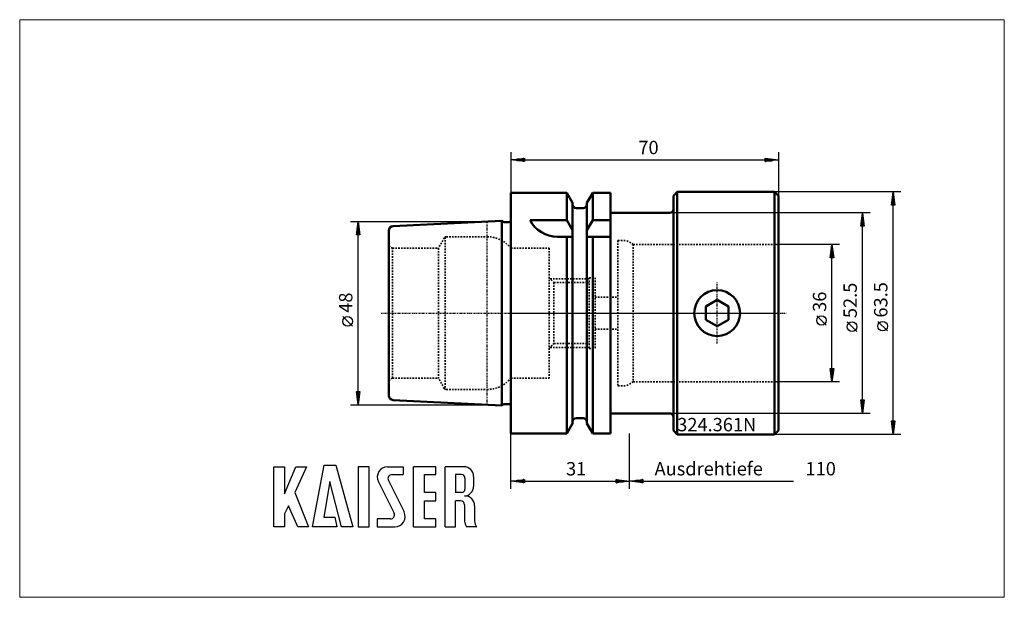
# Model space of a CAD drawing. Extents: x -129 to 129, y -74 to 77.
import ezdxf

# ---------------------------------------------------------------- set-up
doc = ezdxf.new("R2010")
doc.units = 0
doc.header["$MEASUREMENT"] = 0
doc.linetypes.add('DASH', pattern=[0.75, 0.4, -0.35])
doc.linetypes.add('LONGDASH_DASH', pattern=[0.85, 0.4, -0.2, 0.05, -0.2])
for name, color, linetype, lineweight in [('1', 4, 'Continuous', 50), ('2', 7, 'Continuous', 25), ('4', 2, 'LONGDASH_DASH', 25), ('INFTOTAL', 9, 'Continuous', 18), ('NOCUT', 7, 'Continuous', 25), ('SK1', 4, 'Continuous', 50), ('SK2', 7, 'Continuous', 25), ('SK3', 1, 'DASH', 35)]:
    doc.layers.add(name, color=color, linetype=linetype, lineweight=lineweight)
doc.layers.add('6', color=5, linetype='Continuous')
doc.layers.add('SK6', color=5, linetype='Continuous')
doc.styles.add('BMG_Text', font='monos.ttf', dxfattribs={"height": 3.5})

msp = doc.modelspace()

# ---------------------------------------------------------------- linework, layer by layer
at = {"layer": '1', "linetype": 'Continuous', "lineweight": 50}
for p, q in [((0, -31.5), (0, 31.5)), ((0, 31.5), (14.62, 31.5)), ((14.62, 24.34), (14.62, 31.5)), ((16.12, 28.9), (14.62, 31.5)), ((19.87, 28.9), (21.38, 31.5)), ((21.38, 24.34), (21.38, 31.5)), ((21.38, 31.5), (26, 31.5)), ((26, -31.5), (26, 31.5)), ((42.5, 30.75), (43.5, 31.75)), ((43.5, -31.75), (43.5, 31.75)), ((43.5, 31.75), (69, 31.75)), ((69, 31.75), (69, -31.75)), ((69, 31.75), (70, 30.75)), ((16.12, -28.9), (16.12, 28.9)), ((19.87, -28.9), (19.87, 28.9)), ((42.5, -30.75), (42.5, 30.75)), ((70, -30.75), (70, 30.75)), ((17.12, 27.5), (18.87, 27.5)), ((26, 26.25), (41.5, 26.25)), ((5, 24.34), (14.62, 24.34)), ((14.62, 24.34), (16.12, 21.73)), ((19.87, 21.73), (21.38, 24.34)), ((21.38, 24.34), (26, 24.34)), ((12.11, 20), (16.12, 20)), ((14.62, -31.5), (14.62, 20)), ((19.87, 20), (26, 20)), ((21.38, -31.5), (21.38, 20)), ((50.95, 1.73), (53.95, 3.46)), ((53.95, 3.46), (56.95, 1.73)), ((50.95, -1.73), (50.95, 1.73)), ((56.95, 1.73), (56.95, -1.73)), ((53.95, -3.46), (50.95, -1.73)), ((56.95, -1.73), (53.95, -3.46)), ((17.12, -27.5), (18.87, -27.5)), ((26, -26.25), (41.5, -26.25)), ((16.12, -28.9), (14.62, -31.5)), ((19.87, -28.9), (21.38, -31.5)), ((42.5, -30.75), (43.5, -31.75)), ((69, -31.75), (70, -30.75)), ((0, -31.5), (14.62, -31.5)), ((21.38, -31.5), (26, -31.5)), ((43.5, -31.75), (69, -31.75))]:
    msp.add_line(p, q, dxfattribs=at)
msp.add_circle((53.95, 0), 6, dxfattribs=at)
for centre, radius, start, end in [((17.12, 28.5), 1, 180, 270), ((18.87, 28.5), 1, 270, 0), ((41.5, 27.25), 1, 270, 0), ((12.11, 28), 8, 207.2567, 270), ((17.12, -28.5), 1, 90, 180), ((18.87, -28.5), 1, 0, 90), ((41.5, -27.25), 1, 0, 90)]:
    msp.add_arc(centre, radius, start, end, dxfattribs=at)
at = {"layer": '2', "linetype": 'Continuous', "lineweight": 25}
for p, q in [((0, 42.11), (0, 31.5)), ((70, 42.11), (70, 30.75)), ((0, 40.11), (3.5, 40.56)), ((3.5, 39.66), (0, 40.11)), ((3.4, 40.11), (0.1, 40.11)), ((3.4, 40.31), (1.66, 40.31)), ((3.4, 39.91), (1.66, 39.91)), ((3.4, 40.51), (3.21, 40.51)), ((3.4, 39.71), (3.21, 39.71)), ((3.5, 40.56), (3.5, 39.66)), ((3.5, 40.11), (66.5, 40.11)), ((66.5, 39.66), (66.5, 40.56)), ((66.5, 40.56), (70, 40.11)), ((70, 40.11), (66.5, 39.66)), ((66.6, 40.51), (66.79, 40.51)), ((66.6, 40.31), (68.34, 40.31)), ((66.6, 40.11), (69.9, 40.11)), ((66.6, 39.91), (68.34, 39.91)), ((66.6, 39.71), (66.79, 39.71)), ((102, 31.75), (69, 31.75)), ((99.55, 28.25), (100, 31.75)), ((100, 31.75), (100.45, 28.25)), ((100, 28.35), (100, 31.65)), ((99.6, 28.35), (99.6, 28.54)), ((99.8, 28.35), (99.8, 30.09)), ((100.2, 28.35), (100.2, 30.09)), ((100.4, 28.35), (100.4, 28.54)), ((94, 26.25), (41.5, 26.25)), ((91.55, 22.75), (92, 26.25)), ((92, 26.25), (92.45, 22.75)), ((92, 22.85), (92, 26.15)), ((100.45, 28.25), (99.55, 28.25)), ((100, -28.25), (100, 28.25)), ((91.8, 22.85), (91.8, 24.59)), ((92.2, 22.85), (92.2, 24.59)), ((92.45, 22.75), (91.55, 22.75)), ((91.6, 22.85), (91.6, 23.04)), ((92, -22.75), (92, 22.75)), ((92.4, 22.85), (92.4, 23.04)), ((86, 18), (69, 18)), ((83.55, 14.5), (84, 18)), ((83.8, 14.6), (83.8, 16.34)), ((84, 18), (84.45, 14.5)), ((84, 14.6), (84, 17.9)), ((84.2, 14.6), (84.2, 16.34)), ((84.45, 14.5), (83.55, 14.5)), ((83.6, 14.6), (83.6, 14.79)), ((84, -14.5), (84, 14.5)), ((84.4, 14.6), (84.4, 14.79)), ((82.5, -3.17), (80, -0.67)), ((90.5, -4.81), (88, -2.31)), ((98.5, -4.67), (96, -2.17)), ((84, -18), (83.55, -14.5)), ((83.55, -14.5), (84.45, -14.5)), ((83.6, -14.6), (83.6, -14.79)), ((83.8, -14.6), (83.8, -16.34)), ((84.45, -14.5), (84, -18)), ((84, -14.6), (84, -17.9)), ((84.2, -14.6), (84.2, -16.34)), ((84.4, -14.6), (84.4, -14.79)), ((86, -18), (69, -18)), ((92, -26.25), (91.55, -22.75)), ((91.55, -22.75), (92.45, -22.75)), ((91.6, -22.85), (91.6, -23.04)), ((91.8, -22.85), (91.8, -24.59)), ((92.45, -22.75), (92, -26.25)), ((92, -22.85), (92, -26.15)), ((92.2, -22.85), (92.2, -24.59)), ((92.4, -22.85), (92.4, -23.04)), ((94, -26.25), (41.5, -26.25)), ((100, -31.75), (99.55, -28.25)), ((99.55, -28.25), (100.45, -28.25)), ((100.45, -28.25), (100, -31.75)), ((99.6, -28.35), (99.6, -28.54)), ((99.8, -28.35), (99.8, -30.09)), ((100, -28.35), (100, -31.65)), ((100.2, -28.35), (100.2, -30.09)), ((100.4, -28.35), (100.4, -28.54)), ((0, -46), (0, -31.5)), ((31, -46), (31, -31.5)), ((31, -46), (31, -31.5)), ((102, -31.75), (69, -31.75)), ((0, -44), (3.5, -43.55)), ((3.4, -43.8), (1.66, -43.8)), ((3.4, -43.6), (3.21, -43.6)), ((3.5, -43.55), (3.5, -44.45)), ((27.5, -44.45), (27.5, -43.55)), ((27.5, -43.55), (31, -44)), ((27.6, -43.6), (27.79, -43.6)), ((27.6, -43.8), (29.34, -43.8)), ((31, -44), (34.5, -43.55)), ((34.4, -43.8), (32.66, -43.8)), ((34.4, -43.6), (34.21, -43.6)), ((34.5, -43.55), (34.5, -44.45)), ((3.5, -44.45), (0, -44)), ((3.4, -44), (0.1, -44)), ((3.4, -44.2), (1.66, -44.2)), ((3.4, -44.4), (3.21, -44.4)), ((3.5, -44), (27.5, -44)), ((31, -44), (27.5, -44.45)), ((27.6, -44), (30.9, -44)), ((27.6, -44.2), (29.34, -44.2)), ((27.6, -44.4), (27.79, -44.4)), ((34.5, -44.45), (31, -44)), ((34.4, -44), (31.1, -44)), ((34.4, -44.2), (32.66, -44.2)), ((34.4, -44.4), (34.21, -44.4)), ((34.5, -44), (73.9, -44))]:
    msp.add_line(p, q, dxfattribs=at)
for centre in [(81.25, -1.92), (89.25, -3.56), (97.25, -3.42)]:
    msp.add_circle(centre, 1.25, dxfattribs=at)
at = {"layer": '4', "linetype": 'LONGDASH_DASH', "lineweight": 25}
for p, q in [((-6.3, 24), (-6.3, -24)), ((53.95, -8), (53.95, 8)), ((-34, 0), (72, 0))]:
    msp.add_line(p, q, dxfattribs=at)
at = {"layer": '6'}
for p, q in [((-62.08, -55.98), (-62.08, -40.23)), ((-62.08, -40.23), (-59.29, -40.23)), ((-59.29, -47.34), (-56.32, -40.23)), ((-59.29, -40.23), (-59.29, -47.34)), ((-53.53, -40.23), (-56.59, -46.98)), ((-56.32, -40.23), (-53.53, -40.23)), ((-51.91, -55.98), (-48.85, -39.78)), ((-48.85, -39.78), (-45.79, -39.78)), ((-45.79, -39.78), (-41.38, -55.98)), ((-40.03, -40.23), (-40.03, -55.98)), ((-37.15, -40.23), (-40.03, -40.23)), ((-37.15, -55.98), (-37.15, -40.23)), ((-32.29, -40.23), (-28.24, -40.23)), ((-28.24, -40.23), (-28.24, -42.3)), ((-25.54, -55.98), (-25.54, -40.23)), ((-19.69, -40.23), (-25.54, -40.23)), ((-19.69, -42.3), (-19.69, -40.23)), ((-17.26, -55.98), (-17.26, -40.23)), ((-12.31, -40.23), (-17.26, -40.23)), ((-31.12, -42.3), (-28.24, -42.3)), ((-22.66, -42.3), (-19.69, -42.3)), ((-22.66, -46.98), (-22.66, -42.3)), ((-12.94, -42.3), (-14.56, -42.3)), ((-14.56, -42.3), (-14.56, -46.98)), ((-12.04, -43.2), (-12.04, -46.08)), ((-9.79, -42.75), (-9.79, -45.36)), ((-47.41, -44.1), (-48.94, -53.46)), ((-44.35, -55.98), (-47.41, -44.1)), ((-34.71, -44.14), (-30.61, -52.35)), ((-32.09, -43.86), (-27.99, -52.07)), ((-56.59, -46.98), (-52.99, -55.98)), ((-19.69, -46.98), (-22.66, -46.98)), ((-19.69, -49.14), (-19.69, -46.98)), ((-12.94, -46.98), (-14.56, -46.98)), ((-58.21, -50.49), (-59.29, -52.56)), ((-55.78, -55.98), (-58.21, -50.49)), ((-22.66, -49.14), (-19.69, -49.14)), ((-22.66, -53.91), (-22.66, -49.14)), ((-14.56, -55.98), (-14.56, -49.14)), ((-13.21, -49.14), (-14.56, -49.14)), ((-12.13, -50.22), (-12.13, -54.45)), ((-9.52, -50.46), (-9.52, -54.45)), ((-59.29, -52.56), (-59.29, -55.98)), ((-48.94, -53.46), (-46.06, -53.46)), ((-46.06, -53.46), (-45.61, -55.98)), ((-31.57, -53.91), (-34.99, -53.91)), ((-34.99, -53.91), (-34.99, -55.98)), ((-19.69, -53.91), (-22.66, -53.91)), ((-19.69, -55.98), (-19.69, -53.91)), ((-12.13, -53.46), (-12.13, -54.45)), ((-59.29, -55.98), (-62.08, -55.98)), ((-52.99, -55.98), (-55.78, -55.98)), ((-45.61, -55.98), (-51.91, -55.98)), ((-41.38, -55.98), (-44.35, -55.98)), ((-40.03, -55.98), (-37.15, -55.98)), ((-34.99, -55.98), (-30.4, -55.98)), ((-25.54, -55.98), (-19.69, -55.98)), ((-17.26, -55.98), (-14.56, -55.98)), ((-9.1, -55.98), (-11.62, -55.98)), ((-9.1, -55.98), (-9.01, -55.98))]:
    msp.add_line(p, q, dxfattribs=at)
for centre, radius, start, end in [((-32.29, -42.93), 2.7, 90, 206.5437), ((-12.31, -42.75), 2.52, 0, 90), ((-31.12, -43.38), 1.08, 90, 206.5436), ((-12.94, -43.2), 0.9, 0, 90), ((-12.94, -46.08), 0.9, 270, 0), ((-12.31, -45.36), 2.52, 273.0665, 0), ((-12.04, -50.4), 2.52, 358.7088, 93.0665), ((-13.21, -50.22), 1.08, 0, 90), ((-31.57, -52.83), 1.08, 270, 26.5436), ((-30.4, -53.28), 2.7, 270, 26.5436), ((-9.61, -54.45), 2.52, 180, 217.3832), ((-7, -54.45), 2.52, 180, 217.3832)]:
    msp.add_arc(centre, radius, start, end, dxfattribs=at)
at = {"layer": 'INFTOTAL'}
msp.add_lwpolyline([(-128.56, 76.83), (-128.56, -74.42), (129.09, -74.42), (129.09, 76.83)], close=True, dxfattribs=at)
at = {"layer": 'NOCUT'}
for p, q in [((14.62, 31.5), (0, 31.5)), ((0, 31.5), (0, 0)), ((16.12, 28.9), (14.62, 31.5)), ((21.38, 31.5), (19.87, 28.9)), ((26, 31.5), (21.38, 31.5)), ((26, 26.25), (26, 31.5)), ((43.5, 31.75), (42.5, 30.75)), ((69, 31.75), (43.5, 31.75)), ((70, 30.75), (69, 31.75)), ((16.12, 28.5), (16.12, 28.9)), ((19.87, 28.9), (19.87, 28.49)), ((42.5, 30.75), (42.5, 27.25)), ((70.01, 0), (70, 30.75)), ((18.87, 27.5), (17.12, 27.5)), ((41.5, 26.25), (26, 26.25)), ((0, 0), (70.01, 0))]:
    msp.add_line(p, q, dxfattribs=at)
for centre, start, end in [((17.12, 28.5), 180, 269.9974), ((18.87, 28.5), 270, 359.4521), ((41.5, 27.25), 270, 360)]:
    msp.add_arc(centre, 1, start, end, dxfattribs=at)
at = {"layer": 'SK1'}
for p, q in [((-2.37, 24.2), (-30.86, 22.77)), ((-2.37, -24.2), (-2.37, 24.2)), ((-1.6, 23.83), (-0.6, 23.83)), ((-32, -21.57), (-32, 21.57)), ((-2.37, -24.2), (-30.86, -22.77)), ((-1.6, -23.83), (-0.6, -23.83))]:
    msp.add_line(p, q, dxfattribs=at)
for centre, radius, start, end in [((-1.6, 24.83), 1, 219.6789, 270), ((-0.6, 24.83), 1, 270, 306.8706), ((-30.8, 21.57), 1.2, 92.863, 180), ((-30.8, -21.57), 1.2, 180, 267.137), ((-1.6, -24.83), 1, 90, 140.3211), ((-0.6, -24.83), 1, 53.1294, 90)]:
    msp.add_arc(centre, radius, start, end, dxfattribs=at)
at = {"layer": 'SK2'}
for p, q in [((-42, 24), (-6.3, 24)), ((-40.45, 20.5), (-40, 24)), ((-40, 24), (-39.55, 20.5)), ((-40, 20.6), (-40, 23.9)), ((-40.4, 20.6), (-40.4, 20.79)), ((-40.2, 20.6), (-40.2, 22.34)), ((-39.8, 20.6), (-39.8, 22.34)), ((-39.6, 20.6), (-39.6, 20.79)), ((-39.55, 20.5), (-40.45, 20.5)), ((-40, -20.5), (-40, 20.5)), ((-41.5, -3.41), (-44, -0.91)), ((-40, -24), (-40.45, -20.5)), ((-40.45, -20.5), (-39.55, -20.5)), ((-40.4, -20.6), (-40.4, -20.79)), ((-40.2, -20.6), (-40.2, -22.34)), ((-39.55, -20.5), (-40, -24)), ((-40, -20.6), (-40, -23.9)), ((-39.8, -20.6), (-39.8, -22.34)), ((-39.6, -20.6), (-39.6, -20.79)), ((-42, -24), (-6.3, -24))]:
    msp.add_line(p, q, dxfattribs=at)
msp.add_circle((-42.75, -2.16), 1.25, dxfattribs=at)
at = {"layer": 'SK3', "linetype": 'DASH', "lineweight": 35}
for p, q in [((-17.44, 19.7), (-19, 17)), ((-17.26, 19.89), (-17.26, -20)), ((-16.92, 20), (-6.25, 20)), ((28, 19), (30.27, 19)), ((28, 19), (28, -19)), ((32, 18), (30.27, 19)), ((-31, 17), (-32, 17.58)), ((-31, 17), (-19, 17)), ((-31, -17), (-31, 17)), ((-19, 17), (-19, -17)), ((0, 17), (0, 0)), ((0, 17), (10, 17)), ((10, 17), (10, -17)), ((32, 18), (70, 18)), ((32, 18), (32, -18)), ((10, 9.25), (11.25, 8)), ((10.25, 9), (20.5, 9)), ((11.25, 8), (20.5, 8)), ((11.25, 8), (11.25, -8)), ((20.5, 9.25), (22, 9.25)), ((20.5, 9.25), (20.5, -9.25)), ((22, 9.25), (22, -9.25)), ((22, 4.2), (28, 4.2)), ((0, -17), (0, 0)), ((22, -4.2), (28, -4.2)), ((10, -9.25), (11.25, -8)), ((10.25, -9), (20.5, -9)), ((11.25, -8), (20.5, -8)), ((20.5, -9.25), (22, -9.25)), ((-31, -17), (-32, -17.58)), ((-31, -17), (-19, -17)), ((-17.44, -19.7), (-19, -17)), ((0, -17), (10, -17)), ((32, -18), (30.27, -19)), ((32, -18), (70, -18)), ((-16.92, -20), (-6.25, -20)), ((28, -19), (30.27, -19))]:
    msp.add_line(p, q, dxfattribs=at)
for centre, radius, start, end in [((-16.92, 19.4), 0.6, 90, 150.0001), ((-6.25, 12), 8, 38.6822, 90), ((-6.25, -12), 8, 270, 321.3178), ((-16.92, -19.4), 0.6, 209.9999, 270)]:
    msp.add_arc(centre, radius, start, end, dxfattribs=at)

# ---------------------------------------------------------------- texts
at = {"layer": '2', "linetype": 'Continuous', "lineweight": 25, "style": 'BMG_Text'}
for s, p in [('70', (33.34, 41.61)), ('Ausdrehtiefe', (37.57, -42.5)), ('31', (14.41, -42.5)), ('110', (77.07, -42.5))]:
    msp.add_text(s, height=3.5, dxfattribs=at).set_placement(p)
for s, rotation, p in [('63.5', 90.0001, (98.5, -1.17)), ('36', 90, (82.5, 0.33)), ('52.5', 90, (90.5, -1.31))]:
    msp.add_text(s, height=3.5, rotation=rotation, dxfattribs=at).set_placement(p)
at = {"layer": 'SK2', "style": 'BMG_Text'}
msp.add_text('48', height=3.5, rotation=90, dxfattribs=at).set_placement((-41.5, 0.09))
at = {"layer": 'SK6', "linetype": 'Continuous', "lineweight": 35, "style": 'BMG_Text'}
msp.add_text('324.361N', height=3.5, dxfattribs=at).set_placement((43.5, -30.95))

doc.saveas('drawing.dxf')
